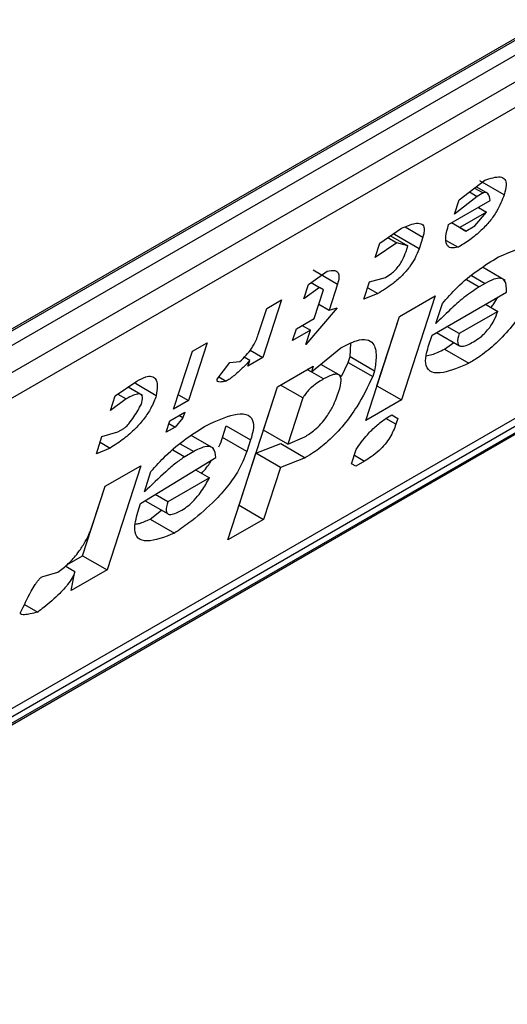
# Model space of a CAD drawing. Extents: x 0.4 to 10.6, y 0.4 to 8.1.
# Drawn here: x 4 to 4, y 6.6 to 6.7 of the extents above; entities that cross this region are included whole.
import ezdxf

# ---------------------------------------------------------------- set-up
doc = ezdxf.new("R2010")
doc.units = 0
doc.linetypes.add('SLD-SOLID', pattern=[0])
doc.layers.get('0').update_dxf_attribs({"linetype": 'CONTINUOUS'})

msp = doc.modelspace()

# ---------------------------------------------------------------- linework, layer by layer
at = {"color": 7, "linetype": 'SLD-SOLID'}
for p, q in [((4.000545773819787, 6.653723026173536), (4.021146522563017, 6.665615585282763)), ((4.000372698509905, 6.653591259302339), (4.020942082610038, 6.66546571198838)), ((4.021146522563017, 6.66534769131561), (4.000545773819787, 6.653455132206382)), ((4.000220987240965, 6.65283900655793), (4.021471309141837, 6.665106556269167)), ((4.021406788014867, 6.66466010192083), (4.000156466114923, 6.652392552210129)), ((3.996091403381824, 6.644838128689682), (4.020829611446337, 6.659119192224341)), ((3.998211863678056, 6.64631890567216), (4.019398273800184, 6.658549559898737)), ((3.998431738516434, 6.646317247034713), (4.019032487259665, 6.658209806143942)), ((4.018891575741122, 6.658023258664934), (3.998290826997892, 6.646130699555704)), ((4.010947852747297, 6.657668949975832), (4.011357045701549, 6.65798011924131)), ((4.01166657468136, 6.657746596751505), (4.011277348081226, 6.657971292484978)), ((4.011111504698666, 6.657793398495709), (4.011234835885525, 6.657722200917124)), ((4.011193340614915, 6.657855630314915), (4.011329654020352, 6.657776938261028)), ((4.011416722228719, 6.657761743936972), (4.011219555903351, 6.657875565633845)), ((4.011329654020352, 6.657776938261028), (4.011234835885525, 6.657722200917124)), ((4.010780761641805, 6.657272701401301), (4.011444489414562, 6.657655861787262)), ((4.011234835885525, 6.657722200917124), (4.010873051670966, 6.657438400134378)), ((4.010873051670966, 6.657438400134378), (4.010947852747297, 6.657668949975832)), ((4.011384648356443, 6.65747142325072), (4.010957966423148, 6.657225105013629)), ((4.011197540846331, 6.65725098755038), (4.011384648356443, 6.65747142325072)), ((4.011254822746979, 6.657546369979719), (4.011384648356443, 6.65747142325072)), ((4.01105531331796, 6.657168881346057), (4.010828117024234, 6.657300038974554)), ((4.010957966423148, 6.657225105013629), (4.010828139977678, 6.657300052225244)), ((4.00968276648919, 6.65697610479265), (4.010029588303833, 6.657213794634888)), ((4.009919972473313, 6.657112749024501), (4.009930787490442, 6.657146082776071)), ((4.010309199073168, 6.656888053290952), (4.009919972473313, 6.657112749024501)), ((4.010957966423148, 6.657225105013629), (4.01105531331796, 6.657168881346057)), ((4.01105531331796, 6.657168881346057), (4.011197540846331, 6.65725098755038)), ((4.009954789431162, 6.656983245827965), (4.009607965438555, 6.656745555030631)), ((4.009607965438555, 6.656745555030631), (4.00968276648919, 6.65697610479265)), ((4.00981279446005, 6.65706521777971), (4.009954789431162, 6.656983245827965)), ((4.009856118376256, 6.657094909265), (4.01013199423913, 6.656935649519687)), ((4.01013199423913, 6.656935649519687), (4.009954789431162, 6.656983245827965)), ((4.010369039903271, 6.657072493068967), (4.010309199073168, 6.656888053290952)), ((4.010743924731477, 6.657020172844261), (4.010933102846435, 6.656910962643126)), ((4.010102073824225, 6.656843429630916), (4.01013199423913, 6.656935649519687)), ((4.008544947563152, 6.656319255907984), (4.008844361533043, 6.656529577546233)), ((4.008619908280891, 6.656549605975292), (4.009009134880096, 6.656324910242354)), ((4.011682522186653, 6.656381812923136), (4.011319754984053, 6.656591233971545)), ((4.008587692333478, 6.656349281728505), (4.008722152372425, 6.65627165960049)), ((4.009009134879371, 6.656324910241628), (4.008874492947726, 6.655909920543815)), ((4.009430971629222, 6.656081274446244), (4.009520732900082, 6.656357934192771)), ((4.009520732900082, 6.656357934192771), (4.009775266863851, 6.656429926257008)), ((4.011362524538392, 6.656334442976107), (4.011267706405032, 6.656279705632843)), ((4.008470146513005, 6.656088706146334), (4.008544947563152, 6.656319255907984)), ((4.008722152372425, 6.65627165960049), (4.008470146513005, 6.656088706146334)), ((4.00863744728441, 6.655773076994826), (4.008787049436468, 6.656234176676849)), ((4.008787049436468, 6.656234176676849), (4.008722152372425, 6.65627165960049)), ((4.009653056392703, 6.656172007554276), (4.009430971629222, 6.656081274446244)), ((4.009490800096565, 6.656265676120284), (4.009653056392703, 6.656172007554276)), ((4.010516745590462, 6.655508922551899), (4.01170197390964, 6.656193140296945)), ((4.008118264320712, 6.656072936915289), (4.007819060067503, 6.655150737708695)), ((4.007881218657651, 6.655936093366802), (4.008118264320712, 6.656072936915289)), ((4.009997562625837, 6.655808782471827), (4.010566472744448, 6.656137207292582)), ((4.010566472744448, 6.656137207292582), (4.010027905016829, 6.654477248499282)), ((4.010576586471616, 6.655693362488423), (4.010681307936707, 6.65601613213896)), ((4.007746576751214, 6.655521103748133), (4.007881218657651, 6.655936093366802)), ((4.009001760938444, 6.655945917222382), (4.008502805378394, 6.655358087376295)), ((4.008712236204198, 6.656003589368201), (4.008874492947726, 6.655909920543815)), ((4.008874492947726, 6.655909920543815), (4.009001760938444, 6.655945917222382)), ((4.011564803243507, 6.655889111690175), (4.010948485021393, 6.655533320344099)), ((4.01137006354772, 6.656001532523392), (4.011564803243507, 6.655889111690175)), ((4.008352992225714, 6.655608864585167), (4.00863744728441, 6.655773076994826)), ((4.009458994898648, 6.654148823678486), (4.009997562625837, 6.655808782471827)), ((4.00963867841628, 6.654701944232048), (4.009997840121472, 6.655808942666648)), ((4.008293151395478, 6.655424424806742), (4.008352992225714, 6.655608864585167)), ((4.008577606454319, 6.655588637216852), (4.008293151395478, 6.655424424806742)), ((4.00844778002723, 6.655663584418114), (4.008577606454319, 6.655588637216852)), ((4.008502805378394, 6.655358087376295), (4.008577606454319, 6.655588637216852)), ((4.010589254080089, 6.655550780812004), (4.010954401523287, 6.655339985679947)), ((4.010948485021393, 6.655533320344099), (4.010753745696422, 6.655645739800907)), ((4.006933037311054, 6.655388719926582), (4.006633833057845, 6.654466520719987)), ((4.006695991647065, 6.655251876377559), (4.006933037311054, 6.655388719926582)), ((4.010456904708514, 6.655324482615251), (4.010516745590462, 6.655508922551899)), ((4.010714127749514, 6.655285314349443), (4.010865209517813, 6.655391475128723)), ((4.006396787393856, 6.654329677170964), (4.006695991647065, 6.655251876377559)), ((4.007615491313094, 6.65526825544978), (4.007819060067503, 6.655150737708695)), ((4.00859277764873, 6.654922870230188), (4.009064340216926, 6.655307518339734)), ((4.009211785534776, 6.655167503045796), (4.009219332683077, 6.655378430067298)), ((4.010714127749514, 6.655285314349443), (4.011103354350583, 6.655060618616394)), ((4.007090435380045, 6.654805058766082), (4.007292503136395, 6.655071604530342)), ((4.007292503136395, 6.655071604530342), (4.007452218964609, 6.655088859250191)), ((4.007611936921592, 6.655106116294379), (4.007522401637716, 6.655157800358478)), ((4.007819060067503, 6.655150737708695), (4.00758201440421, 6.655013894160073)), ((4.00758201440421, 6.655013894160073), (4.007611936921592, 6.655106116294379)), ((4.009071580928254, 6.654850967445787), (4.009181865145793, 6.655075283237126)), ((4.009181865145793, 6.655075283237126), (4.009211785534776, 6.655167503045796)), ((4.009181865145793, 6.655075283237126), (4.00957109267669, 6.654850589618517)), ((4.009211785534776, 6.655167503045796), (4.00960101213491, 6.654942807312676)), ((4.008053787920935, 6.654686665219625), (4.008622698037837, 6.655015090039761)), ((4.00852786449109, 6.65496034379847), (4.00859277764873, 6.654922870230188)), ((4.008622698037837, 6.655015090039761), (4.00859277764873, 6.654922870230188)), ((4.009059948227594, 6.654860075716204), (4.008741306630037, 6.655044023595034)), ((4.00960101213491, 6.654942807312676), (4.00957109267669, 6.654850589618517)), ((4.005463353933179, 6.654540289771808), (4.0058101772977, 6.654777980270914)), ((4.007119285347469, 6.654843114499243), (4.007235191014301, 6.654776203582021)), ((4.005902648616675, 6.65454808182536), (4.005670376418693, 6.654682169711114)), ((4.006119706278166, 6.654544457782009), (4.005787229533899, 6.654736392521118)), ((4.007260896575756, 6.652242837093529), (4.008053787920935, 6.654686665219625)), ((4.007829545667906, 6.653994816757775), (4.008054064899668, 6.654686825116045)), ((4.00845813569047, 6.654507880451925), (4.008101110577873, 6.654713984008009)), ((4.009638400920662, 6.654701784037576), (4.009638678416916, 6.654701944232754)), ((4.009638678416916, 6.654701944232754), (4.010027905016829, 6.654477248499282)), ((4.005388552882787, 6.654309740009968), (4.005463353933179, 6.654540289771808)), ((4.005640558741351, 6.654492693463587), (4.005388552882787, 6.654309740009968)), ((4.005506677889598, 6.654569981234028), (4.005640558741351, 6.654492693463587)), ((4.006633833057845, 6.654466520719987), (4.006396787393856, 6.654329677170964)), ((4.006471576313826, 6.654560189544763), (4.006633833057845, 6.654466520719987)), ((4.00845813569047, 6.654507880451925), (4.008218772267274, 6.653770121024684)), ((4.010027905016829, 6.654477248499282), (4.009458994898648, 6.654148823678486)), ((4.006277105630901, 6.653960797298243), (4.006336946512506, 6.654145237234994)), ((4.006336946512506, 6.654145237234994), (4.006573992176493, 6.654282080784017)), ((4.006544071735391, 6.654189860814716), (4.006419332505039, 6.65404290312464)), ((4.006544071735391, 6.654189860814716), (4.006479158465349, 6.654227334447882)), ((4.006573992176493, 6.654282080784017), (4.006544071735391, 6.654189860814716)), ((4.009873223396974, 6.654238057196915), (4.00997059229045, 6.654181847331627)), ((4.00987324534446, 6.654238070839924), (4.00997059229045, 6.654181847331627)), ((4.00997059229045, 6.654181847331627), (4.009940672432752, 6.654089629160426)), ((4.005508445569973, 6.653966742754342), (4.005603263048496, 6.654021479719628)), ((4.006419332505039, 6.65404290312464), (4.006277105630901, 6.653960797298243)), ((4.006321978817339, 6.654099104212287), (4.006419332505039, 6.65404290312464)), ((4.007175720747214, 6.653879686900261), (4.007235561628983, 6.654064126837473)), ((4.007235561628983, 6.654064126837473), (4.007624788228829, 6.653839431103519)), ((4.008218772267274, 6.653770121024684), (4.007829545667906, 6.653994816757716)), ((4.005164149679992, 6.653618090565297), (4.005253910951036, 6.65389475031185)), ((4.005253910951036, 6.65389475031185), (4.005508445569973, 6.653966742754342)), ((4.007034958719674, 6.653701482704228), (4.006674439622257, 6.653909605949139)), ((4.007564947347344, 6.653654991167139), (4.007175720747214, 6.653879686900261)), ((4.007624788228829, 6.653839431103519), (4.007564947347344, 6.653654991167139)), ((4.008218772267281, 6.653770121024738), (4.008488267132997, 6.653888223530365)), ((4.005386235097905, 6.653708824051105), (4.005164149679992, 6.653618090565297)), ((4.005223978353904, 6.653802492875656), (4.005386235097905, 6.653708824051105)), ((4.007709863904689, 6.653625936884252), (4.008106625448649, 6.653780035311937)), ((4.008106625448649, 6.653780035311937), (4.008495852048508, 6.653555339578046)), ((4.009234591670022, 6.653457174154989), (4.009309392746693, 6.65368772399648)), ((4.005870651101352, 6.652826789294134), (4.007070839635333, 6.653557115423101)), ((4.006716430051127, 6.653652309719419), (4.006574201867518, 6.653570203136826)), ((4.007440580093047, 6.652795957645895), (4.007709863905213, 6.653625936883703)), ((4.00809909050457, 6.653401241150232), (4.00770986390541, 6.653625936883817)), ((4.008495852048508, 6.653555339578046), (4.00809909050457, 6.653401241150232)), ((4.009441716944499, 6.653501797894303), (4.00929949007091, 6.653419692067986)), ((4.005304058743717, 6.653099280354054), (4.005872968862243, 6.653427705175128)), ((4.005872968862243, 6.653427705175128), (4.00533440113471, 6.651767746381509)), ((4.006747662493691, 6.653360459061085), (4.006966118151128, 6.653234347294656)), ((4.00809909050457, 6.653401241150232), (4.007829806692365, 6.652571261912762)), ((4.00929949007091, 6.653419692067986), (4.009234591670022, 6.653457174154989)), ((4.005930491983422, 6.6530112292312), (4.006035213448993, 6.653333998881878)), ((4.006966118151128, 6.653234347294656), (4.006302391188341, 6.652851187465081)), ((4.004945174534134, 6.651992442114193), (4.005304336239352, 6.653099440548874)), ((4.005109576007494, 6.652499850957187), (4.005304058743717, 6.653099280354054)), ((4.005941250697766, 6.652869749819498), (4.006308307443088, 6.652657852470785)), ((4.006302391188341, 6.652851187465081), (4.006101411652009, 6.652967209282251)), ((4.005825770518259, 6.652688459581197), (4.005870651101352, 6.652826789294134)), ((4.006020623868521, 6.652575812232353), (4.006205525246567, 6.652717187369858)), ((4.007440302597282, 6.652795797450662), (4.00744058009334, 6.652795957645726)), ((4.00744058009334, 6.652795957645726), (4.007829806692365, 6.652571261912762)), ((4.006020623868521, 6.652575812232353), (4.00640985046862, 6.652351116498967)), ((4.007829806692365, 6.652571261912762), (4.007260896575756, 6.652242837093529)), ((4.004693614671153, 6.651847219696298), (4.00494517453445, 6.651992442114234)), ((4.004945174534796, 6.651992442114979), (4.00533440113471, 6.651767746381509)), ((4.004822803190154, 6.651734722668823), (4.004666815351596, 6.651824772531051)), ((4.00429624625912, 6.65165558948971), (4.004550780824776, 6.651727581772256)), ((4.00533440113471, 6.651767746381509), (4.004765491015989, 6.651439321560327)), ((4.004765491015989, 6.651439321560327), (4.004822803190154, 6.651734722668823)), ((4.004020288052995, 6.651212659916241), (4.004229030099665, 6.651092155697703))]:
    msp.add_line(p, q, dxfattribs=at)
at = {"color": 8, "linetype": 'SLD-SOLID'}
for p, q in [((4.010088246330014, 6.657234591748443), (4.010369039903271, 6.657072493068967)), ((4.011067881117, 6.656395062315874), (4.011267706405032, 6.656279705632843)), ((4.011145468678081, 6.656459746657117), (4.011362524538392, 6.656334442976107)), ((4.008787477468768, 6.654810426376733), (4.00852782059175, 6.654960318455919)), ((4.009940672432752, 6.654089629160426), (4.009781896226458, 6.654181286389868)), ((4.006382991967113, 6.653680586262812), (4.006574201867518, 6.653570203136826)), ((4.006499374117066, 6.653777613443004), (4.006716430051127, 6.653652309719419)), ((4.009279460200805, 6.653595466718681), (4.009441716944499, 6.653501797894303))]:
    msp.add_line(p, q, dxfattribs=at)
at = {"color": 7, "linetype": 'SLD-SOLID'}
for points, knots in [([(4.011357045701549, 6.65798011924131), (4.011447334388137, 6.658009688545643), (4.011582611393762, 6.658053991404615), (4.011685051575664, 6.65800203742451), (4.011708926765245, 6.657902035853663), (4.011681533204825, 6.657801496988272), (4.011666574681664, 6.657746596751738)], [0, 0, 0, 0, 0.3849616726000899, 0.5767772720781158, 0.7688950658231327, 1, 1, 1, 1]), ([(4.011666574681614, 6.65774659675171), (4.011634115350863, 6.657661133754298), (4.011584201418071, 6.657529714091282), (4.011442724901884, 6.657326675758195), (4.011292841543327, 6.657166064034645), (4.011115577197707, 6.65702211453988), (4.010994713724154, 6.656948492114371), (4.010933102846435, 6.656910962643126)], [0, 0, 0, 0, 0.2905530631280406, 0.4467943648223997, 0.6035749290011411, 0.797919951694132, 1, 1, 1, 1]), ([(4.011444489414562, 6.657655861787262), (4.011437171212038, 6.65769795881474), (4.011427660276015, 6.657752669262258), (4.011383490458923, 6.657783852069861), (4.011355903551846, 6.657786323114757), (4.011336347074593, 6.657779331192692), (4.011329654020352, 6.657776938261028)], [0, 0, 0, 0, 0.6125024015244078, 0.7960248620922242, 0.930191074583334, 1, 1, 1, 1]), ([(4.010029588303833, 6.657213794634888), (4.010104671769488, 6.65724576425986), (4.01022282805839, 6.657296073768237), (4.010344680980094, 6.657296439404086), (4.010394620327435, 6.657243539303933), (4.010394038074684, 6.657158929694565), (4.010376248277479, 6.657097417593737), (4.010369039903271, 6.657072493068967)], [0, 0, 0, 0, 0.3335115074630112, 0.5248356836501238, 0.7178068078608523, 0.8856561373739468, 1, 1, 1, 1]), ([(4.010933102846435, 6.656910962643126), (4.010891800396772, 6.656904035575857), (4.010809049506509, 6.656890156956358), (4.010738425995775, 6.656950969641899), (4.01072637424868, 6.657081321929073), (4.010761866258155, 6.657206211938525), (4.010780761641805, 6.657272701401301)], [0, 0, 0, 0, 0.2158225399557153, 0.432407943499253, 0.6978229797716098, 1, 1, 1, 1]), ([(4.010309199073168, 6.656888053290952), (4.010289701183974, 6.656835754888164), (4.010255631273201, 6.65674437053887), (4.01016050939082, 6.656594491570191), (4.010039332252425, 6.656454666512972), (4.009862423324558, 6.656300432458753), (4.009733343767393, 6.656221255534049), (4.009653056392703, 6.656172007554277)], [0, 0, 0, 0, 0.2069438703736466, 0.361606281005016, 0.5170101738325644, 0.6995807392234511, 1, 1, 1, 1]), ([(4.009775266863851, 6.656429926257008), (4.00980593357153, 6.656449071379777), (4.009858284377723, 6.656481753812536), (4.009934280804779, 6.656550881545045), (4.009998079651592, 6.656627169394603), (4.01006118874766, 6.656730450679963), (4.010086403485563, 6.656800127316922), (4.010102073824225, 6.656843429630916)], [0, 0, 0, 0, 0.2061201003638456, 0.3518654020453374, 0.4979908797023194, 0.6880136943458107, 1, 1, 1, 1]), ([(4.011577022213994, 6.656758059032775), (4.011764610267555, 6.656837021657549), (4.012040462831008, 6.656953138020225), (4.01227165642131, 6.656916406207982), (4.012332254621915, 6.656796180173282), (4.012316281604547, 6.656666666615892), (4.012291147002458, 6.656584922720585), (4.012285843565871, 6.656567674643068)], [0, 0, 0, 0, 0.4405930216373085, 0.6479022099276506, 0.803374201191945, 0.9585116783709479, 1, 1, 1, 1]), ([(4.010681307936707, 6.65601613213896), (4.010757545038415, 6.656102087694496), (4.01093348422204, 6.656300455023922), (4.011250959651844, 6.656558068916611), (4.011467576240023, 6.656690930464246), (4.011577022213994, 6.656758059032775)], [0, 0, 0, 0, 0.2744730498697579, 0.6334260253753384, 1, 1, 1, 1]), ([(4.008844361533043, 6.656529577546233), (4.008889059589886, 6.656538290414945), (4.008965843349166, 6.656553257660973), (4.00902657740018, 6.656509956893101), (4.009038651943416, 6.656431906389881), (4.009018936125907, 6.656360438692762), (4.009009134880367, 6.656324910242203)], [0, 0, 0, 0, 0.3178620857724224, 0.5460337115776622, 0.7743215538772624, 1, 1, 1, 1]), ([(4.012226003798924, 6.656383237340889), (4.012151360342138, 6.65622614905482), (4.012034032138861, 6.655979230072853), (4.011770300693843, 6.655614026879069), (4.011516670830805, 6.655350919852439), (4.01128606883807, 6.655171343288722), (4.011155683691412, 6.655092330108987), (4.011103354350583, 6.655060618616394)], [0, 0, 0, 0, 0.3341183436917702, 0.5251834070219503, 0.717816677382126, 0.8867473201943084, 1, 1, 1, 1]), ([(4.01170197390964, 6.656193140296945), (4.01170338484385, 6.656264883676449), (4.011705473586106, 6.656371092334101), (4.011615116398532, 6.656424310647379), (4.011504697870423, 6.65640934824579), (4.011410790735083, 6.656359872446093), (4.011362524538393, 6.656334442976107)], [0, 0, 0, 0, 0.4044264081629188, 0.5987114940353642, 0.7937465572933285, 0.9999999999999999, 0.9999999999999999, 0.9999999999999999, 0.9999999999999999]), ([(4.011267706405032, 6.656279705632843), (4.011186343813928, 6.656225874869992), (4.011030249140796, 6.656122600192802), (4.010796136898302, 6.655910852337095), (4.010650309271254, 6.655766393366927), (4.010576586471616, 6.655693362488423)], [0, 0, 0, 0, 0.3499410883632416, 0.6713643095923939, 1, 1, 1, 1]), ([(4.011455557419183, 6.655952177962033), (4.011471614480222, 6.655971282005001), (4.011517182598358, 6.656025497112287), (4.011546134335983, 6.656079212599113), (4.01156488420798, 6.656114000096681)], [0, 0, 0, 0, 0.3523748992616343, 0.9999999999999999, 0.9999999999999999, 0.9999999999999999, 0.9999999999999999]), ([(4.011175627376059, 6.6554021300085), (4.011213004551426, 6.655425523007934), (4.011276707427703, 6.655465392295381), (4.011368927554575, 6.655549792707785), (4.011445758613916, 6.655642124386107), (4.0115184506439, 6.6557616639732), (4.011547403451657, 6.655841270495378), (4.011564803243507, 6.655889111690175)], [0, 0, 0, 0, 0.2130230691811882, 0.3630606670130799, 0.513465217049029, 0.7076068054587478, 1, 1, 1, 1]), ([(4.007452218964609, 6.655088859250191), (4.007486937776702, 6.655121073552439), (4.007556521608925, 6.655185637817971), (4.00764939015278, 6.655307482953876), (4.007711262090994, 6.65542168459392), (4.00773586318443, 6.655490942513632), (4.007746576751214, 6.655521103748133)], [0, 0, 0, 0, 0.2394080631612019, 0.479824322772869, 0.7734679203736411, 0.9999999999999999, 0.9999999999999999, 0.9999999999999999, 0.9999999999999999]), ([(4.009064340216926, 6.655307518339734), (4.009150518902268, 6.655352373092391), (4.009308395620322, 6.655434545628562), (4.009484537657617, 6.655450170290063), (4.009602540785712, 6.655371988744869), (4.009637998629871, 6.655192591192312), (4.009612686154953, 6.655021646413824), (4.00960101213491, 6.654942807312676)], [0, 0, 0, 0, 0.1972276840398923, 0.361315090175184, 0.5251673593942789, 0.7810089380171225, 0.9999999999999999, 0.9999999999999999, 0.9999999999999999, 0.9999999999999999]), ([(4.010948485021393, 6.655533320344099), (4.010934358706028, 6.655480101435759), (4.010913198114075, 6.655400381878714), (4.010942547342975, 6.65533881366101), (4.010998514653816, 6.655325993271567), (4.011081054295848, 6.6553506091278), (4.011145400017935, 6.655385662953516), (4.011175627376059, 6.6554021300085)], [0, 0, 0, 0, 0.3222014196787228, 0.4826433923059963, 0.6437993971426789, 0.8326694792247291, 1, 1, 1, 1]), ([(4.011103354350583, 6.655060618616394), (4.010960529420882, 6.654999628222138), (4.010735744878082, 6.654903638692043), (4.010504101701358, 6.654902939056305), (4.01040898543231, 6.655003289841021), (4.010410193353163, 6.655163066592611), (4.010443607862239, 6.655278533958373), (4.010456904708514, 6.655324482615251)], [0, 0, 0, 0, 0.3346437211394351, 0.5266779127092674, 0.720363504878968, 0.8887224863889072, 1, 1, 1, 1]), ([(4.010422224944779, 6.655179136446631), (4.010452600480992, 6.655184929112107), (4.010539728327942, 6.655201544538004), (4.01064533737338, 6.655252272056152), (4.010714127749514, 6.655285314349443)], [0, 0, 0, 0, 0.3486317781927949, 1, 1, 1, 1]), ([(4.007611936921592, 6.655106116294379), (4.007572163574, 6.655063737210985), (4.0075035744575, 6.654990654504494), (4.007385872161003, 6.654881846977113), (4.007297556845527, 6.654813346086312), (4.007244221157866, 6.654781581561268), (4.007235191014301, 6.654776203582021)], [0, 0, 0, 0, 0.3315508508785077, 0.5717592637849477, 0.9274955381962012, 1, 1, 1, 1]), ([(4.0058101772977, 6.654777980270914), (4.005859073889583, 6.654803420603613), (4.005949464225948, 6.654850449652905), (4.00605063507864, 6.654859372197246), (4.006120327291949, 6.654813906413282), (4.006143126052006, 6.654704237595505), (4.006127377463792, 6.654596793923982), (4.006119706278166, 6.654544457782009)], [0, 0, 0, 0, 0.18640610106144, 0.3445906867301756, 0.5024715134603199, 0.7576523480748033, 1, 1, 1, 1]), ([(4.007235191014301, 6.654776203582021), (4.007200955869266, 6.654769028594658), (4.007151504252869, 6.6547586645456), (4.007105828409466, 6.654764034286511), (4.007090268642897, 6.654776183755163), (4.007086504698481, 6.654789678466954), (4.007089385881148, 6.654800952199143), (4.007090435380045, 6.654805058766082)], [0, 0, 0, 0, 0.5070170654413606, 0.7323705917031256, 0.848405285625116, 0.9447801462951111, 1, 1, 1, 1]), ([(4.008787477468768, 6.654810426376733), (4.008761147827403, 6.654794666462285), (4.008698921534437, 6.654757420187645), (4.008611198420703, 6.65469257643367), (4.008532068373571, 6.654615865878715), (4.008484916453846, 6.654555577841599), (4.008465268857011, 6.654520584847963), (4.00845813569047, 6.654507880451926)], [0, 0, 0, 0, 0.2263098579647396, 0.5348505636018267, 0.7150271480206708, 0.896539061248749, 1, 1, 1, 1]), ([(4.00957109267669, 6.654850589618517), (4.009495701651859, 6.654692215051092), (4.009378120555654, 6.654445211441701), (4.009119948258109, 6.65408161323252), (4.008873286303396, 6.653821414467817), (4.008656498232105, 6.653652531300221), (4.008538822611627, 6.653581336977666), (4.008495852048508, 6.653555339578046)], [0, 0, 0, 0, 0.3471112735119173, 0.5413605152119622, 0.7375279066386146, 0.9041553925173086, 1, 1, 1, 1]), ([(4.009032100747427, 6.654614378578635), (4.009049284869135, 6.65467552472586), (4.009076165685505, 6.654771174557913), (4.00905944701335, 6.654863233279144), (4.009006135152495, 6.654893425464963), (4.008911806376616, 6.654876612022691), (4.008833446492416, 6.654834897672885), (4.008787477468768, 6.654810426376733)], [0, 0, 0, 0, 0.3022334169543937, 0.4727783660009063, 0.6449796887309419, 0.7917309698539384, 0.9999999999999999, 0.9999999999999999, 0.9999999999999999, 0.9999999999999999]), ([(4.008488267132997, 6.653888223530365), (4.008540280643611, 6.65392131456287), (4.00862696447335, 6.653976462877097), (4.008748303560606, 6.654094474241051), (4.008852103313912, 6.654225415189645), (4.008958437898131, 6.654408181499123), (4.009004175747115, 6.65453621090577), (4.00903210074739, 6.654614378578612)], [0, 0, 0, 0, 0.1996012053242919, 0.3326481272617992, 0.4655001270231454, 0.6736639472236555, 0.9999999999999999, 0.9999999999999999, 0.9999999999999999, 0.9999999999999999]), ([(4.006119706278166, 6.654544457782009), (4.006095250331246, 6.654479259048727), (4.006052735261711, 6.654365915300968), (4.005933107034338, 6.654180356801323), (4.005781747511421, 6.6540076383364), (4.005591286239418, 6.653842613173676), (4.005457753335244, 6.653755487347641), (4.005386235097905, 6.653708824051105)], [0, 0, 0, 0, 0.2269125024291014, 0.3944725939290205, 0.5627084392347251, 0.7657931442245606, 0.9999999999999999, 0.9999999999999999, 0.9999999999999999, 0.9999999999999999]), ([(4.005882660614159, 6.6544076142329), (4.005893369685734, 6.654448263755341), (4.005910229302049, 6.654512259531901), (4.00588688687839, 6.654563978691955), (4.005836661118808, 6.654576790263147), (4.005751663563108, 6.654553195497487), (4.005679575654272, 6.654513940089529), (4.005640558741351, 6.654492693463587)], [0, 0, 0, 0, 0.2656883345750491, 0.4182812065789215, 0.5712943463447897, 0.7679670359713388, 1, 1, 1, 1]), ([(4.005603263048496, 6.654021479719628), (4.005610968891142, 6.654026593947403), (4.005628728334402, 6.654038380567268), (4.005665158849378, 6.654074499297228), (4.005748072425741, 6.654177725970817), (4.005817479893782, 6.654293307900909), (4.005870312826777, 6.654385960126046), (4.005882660614159, 6.6544076142329)], [0, 0, 0, 0, 0.06048964792370556, 0.1394088251450833, 0.2882637789814694, 0.8336573983079486, 1, 1, 1, 1]), ([(4.006930927038302, 6.65407592532076), (4.007079742742831, 6.654142714906565), (4.007313214159093, 6.654247498600186), (4.007561237601902, 6.654263618937009), (4.007668534606638, 6.654172978824327), (4.007674035342245, 6.654012115005421), (4.007639533386669, 6.653891134669748), (4.007624788228829, 6.653839431103519)], [0, 0, 0, 0, 0.3338254886822666, 0.5237263760111859, 0.7154863868341651, 0.8784069463883585, 1, 1, 1, 1]), ([(4.009309392746693, 6.65368772399648), (4.009364333271703, 6.653767214425207), (4.009456228080297, 6.653900171977608), (4.009629365895683, 6.654070852611532), (4.009763328525627, 6.654172029082823), (4.009842542769681, 6.654219623690459), (4.00987324534446, 6.654238070839924)], [0, 0, 0, 0, 0.3613698066259101, 0.6044356002287795, 0.8466835641863851, 1, 1, 1, 1]), ([(4.006035213448993, 6.653333998881878), (4.006111450538905, 6.653419954478672), (4.006287389543846, 6.653618321732544), (4.006604864784488, 6.653875935416406), (4.006821481145161, 6.654008796809426), (4.006930927038302, 6.65407592532076)], [0, 0, 0, 0, 0.2744732889923152, 0.6334260319214267, 0.9999999999999999, 0.9999999999999999, 0.9999999999999999, 0.9999999999999999]), ([(4.009940672432752, 6.654089629160426), (4.009914881018263, 6.654021278377624), (4.009876984266055, 6.653920846790975), (4.009769851866657, 6.653769364314284), (4.009665488214003, 6.653659192678845), (4.009551466481928, 6.653568431219972), (4.009476529635049, 6.653522934068552), (4.009441716944499, 6.653501797894303)], [0, 0, 0, 0, 0.3331575889265715, 0.4895268772106322, 0.6465521800916296, 0.8358021441631222, 1, 1, 1, 1]), ([(4.007116081476604, 6.653726311062833), (4.007116552605204, 6.653727166506853), (4.007147259654213, 6.653782922326799), (4.007161600212049, 6.653831678639923), (4.007175720747214, 6.653879686900261)], [0, 0, 0, 0, 0.01534268565908926, 1, 1, 1, 1]), ([(4.007564947347344, 6.653654991167139), (4.007523079856143, 6.653547932829083), (4.007451689409373, 6.653365382063204), (4.007242450013884, 6.653070874482781), (4.006975190990346, 6.652783748458935), (4.006687161863933, 6.652543743899566), (4.006486057381914, 6.652404051718593), (4.00640985046862, 6.652351116498967)], [0, 0, 0, 0, 0.2383156491128383, 0.4063644649900388, 0.5741373574958032, 0.8386228036949628, 0.9999999999999999, 0.9999999999999999, 0.9999999999999999, 0.9999999999999999]), ([(4.007070839635333, 6.653557115423101), (4.00706411964315, 6.653614204061263), (4.007053602503758, 6.653703550767172), (4.006956225890908, 6.653743241013515), (4.00684393594531, 6.653720337046791), (4.006756340498847, 6.653673602861278), (4.006716430051127, 6.653652309719419)], [0, 0, 0, 0, 0.383651237933065, 0.600434262068808, 0.8179488987321847, 1, 1, 1, 1]), ([(4.006574201867518, 6.653570203136826), (4.00652599549949, 6.653537321500538), (4.006425619178332, 6.653468854660591), (4.006208174148123, 6.653276087226608), (4.006043884418656, 6.653119384874262), (4.005930491983422, 6.6530112292312)], [0, 0, 0, 0, 0.2225552252493145, 0.4634092066856381, 1, 1, 1, 1]), ([(4.006843461487493, 6.65330515547924), (4.006896770883101, 6.653366369847328), (4.006958249679637, 6.653436965014236), (4.006994309274074, 6.653504489039034), (4.006999100930723, 6.653513461739574)], [0, 0, 0, 0, 0.8671183987333815, 0.9999999999999999, 0.9999999999999999, 0.9999999999999999, 0.9999999999999999]), ([(4.006529532231797, 6.652719996372536), (4.006562419340636, 6.652740931072589), (4.006628356513143, 6.652782904203632), (4.006734555838377, 6.652883604307616), (4.006850776407918, 6.653028611572955), (4.006921754246126, 6.65314854186111), (4.006960809200482, 6.653224079109025), (4.006966118151128, 6.653234347294656)], [0, 0, 0, 0, 0.1835232833857607, 0.3679559202107159, 0.5822568846722416, 0.9432139246220917, 0.9999999999999999, 0.9999999999999999, 0.9999999999999999, 0.9999999999999999]), ([(4.006302391188341, 6.652851187465081), (4.006288264779713, 6.65279796823793), (4.006267104108674, 6.652718248431682), (4.006296453535849, 6.652656680281791), (4.006352420798007, 6.652643860082548), (4.006434960021072, 6.652668475948169), (4.006499305253027, 6.652703529518673), (4.006529532231797, 6.652719996372536)], [0, 0, 0, 0, 0.3222038385513766, 0.4826456330948344, 0.6438014629667188, 0.8326712750963905, 0.9999999999999999, 0.9999999999999999, 0.9999999999999999, 0.9999999999999999]), ([(4.00640985046862, 6.652351116498967), (4.006251062970154, 6.652289369241728), (4.006014083276261, 6.652197215600792), (4.005818554798814, 6.652256456529785), (4.00575357987285, 6.652410006488234), (4.005799526394277, 6.652587230987749), (4.005825770518259, 6.652688459581197)], [0, 0, 0, 0, 0.378134101928247, 0.5643397911780675, 0.7511559051879182, 0.9999999999999999, 0.9999999999999999, 0.9999999999999999, 0.9999999999999999]), ([(4.005792267979062, 6.652495931027948), (4.005811481008639, 6.652499073132907), (4.005878853956471, 6.652510091326199), (4.005961527027885, 6.652548416448147), (4.006020623868521, 6.652575812232353)], [0, 0, 0, 0, 0.2851742456727565, 1, 1, 1, 1]), ([(4.004550780824776, 6.651727581772256), (4.004606848474375, 6.651771574419262), (4.004719448216724, 6.651859924131682), (4.004867493496064, 6.652026690316003), (4.004999618561563, 6.652225772236865), (4.00506918041125, 6.652380290399352), (4.005102334078402, 6.652478416712802), (4.005109576007494, 6.652499850957187)], [0, 0, 0, 0, 0.2066297388110578, 0.4149711200394423, 0.5921369176193176, 0.9109083315580752, 1, 1, 1, 1]), ([(4.003957007837827, 6.651085015119627), (4.004009116261862, 6.651196904072417), (4.004077197668232, 6.651343090747687), (4.00417470003562, 6.651511524892434), (4.004219399957266, 6.651577314973379), (4.004248014119928, 6.651613781935501), (4.004273447897861, 6.651639316757045), (4.004287782825287, 6.651650517798067), (4.00429477406781, 6.651654707282734), (4.00429624625912, 6.65165558948971)], [0, 0, 0, 0, 0.598919387009805, 0.7825082973494752, 0.854582279735173, 0.9270682363743958, 0.9622967450569504, 0.992060580919685, 1, 1, 1, 1]), ([(4.004822803190154, 6.651734722668823), (4.004810130756611, 6.651703000739332), (4.004784773015184, 6.651639524653007), (4.004699207674136, 6.651517213515814), (4.004545462780866, 6.651349461803601), (4.004378924783476, 6.651207169249025), (4.004261101909753, 6.651116764260741), (4.004229030099665, 6.651092155697703)], [0, 0, 0, 0, 0.1450076564091476, 0.2901626308253282, 0.4907666123174783, 0.8613848399345481, 1, 1, 1, 1]), ([(4.004229030099665, 6.651092155697703), (4.004189249376924, 6.651082078757862), (4.004116375341465, 6.651063618880297), (4.004031974597476, 6.65104996666728), (4.003983500201286, 6.651050525044465), (4.003962420996218, 6.651058629920481), (4.003953596654891, 6.65106861971513), (4.003956158167033, 6.651080931288115), (4.003957007837827, 6.651085015119627)], [0, 0, 0, 0, 0.3621818829094649, 0.663478528256175, 0.8203555992368745, 0.8918731169816428, 0.9641335861268212, 1, 1, 1, 1])]:
    msp.add_open_spline(points, degree=3, knots=knots, dxfattribs=at)

doc.saveas('drawing.dxf')
